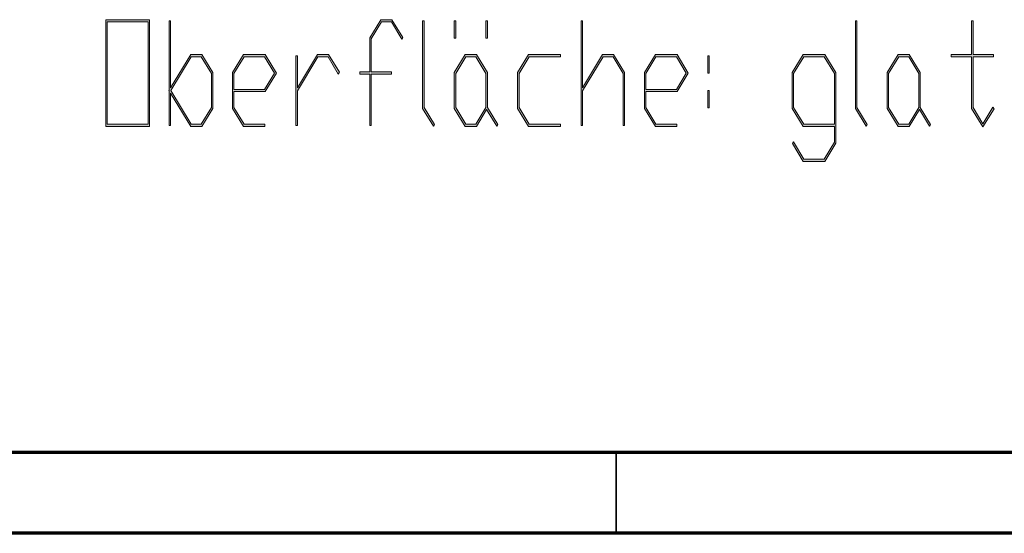
# Model space of a CAD drawing. Extents: x -123 to 2409, y -474 to 718.
# Drawn here: x 415 to 476, y -468 to -436 of the extents above; entities that cross this region are included whole.
import ezdxf

# ---------------------------------------------------------------- set-up
doc = ezdxf.new("R2010")
doc.units = 0
doc.header["$MEASUREMENT"] = 0
doc.layers.get('0').update_dxf_attribs({"lineweight": 0})

msp = doc.modelspace()

# ---------------------------------------------------------------- hatches: boundary and pattern name
at = {"transparency": 33554687}
h = msp.add_hatch(color=7, dxfattribs=at)
h.dxf.hatch_style = 2
edge = h.paths.add_edge_path()
edge.add_spline(control_points=[(423.392, -443.032), (423.392, -443.032), (420.7, -443.032), (420.7, -443.032), (420.7, -443.032), (420.7, -436.437), (420.7, -436.437), (420.7, -436.437), (423.392, -436.437), (423.392, -436.437), (423.392, -436.437), (423.392, -443.032), (423.392, -443.032)], knot_values=[0, 0, 0, 0, 1, 1, 1, 2, 2, 2, 3, 3, 3, 4, 4, 4, 4], degree=3, periodic=0)
edge = h.paths.add_edge_path()
edge.add_spline(control_points=[(423.305, -442.892), (423.305, -442.892), (423.305, -436.577), (423.305, -436.577), (423.305, -436.577), (420.788, -436.577), (420.788, -436.577), (420.788, -436.577), (420.788, -442.892), (420.788, -442.892), (420.788, -442.892), (423.305, -442.892), (423.305, -442.892)], knot_values=[0, 0, 0, 0, 1, 1, 1, 2, 2, 2, 3, 3, 3, 4, 4, 4, 4], degree=3, periodic=0)
edge.add_line((423.305, -442.892), (423.305, -442.892))
h = msp.add_hatch(color=7, dxfattribs=at)
h.dxf.hatch_style = 2
edge = h.paths.add_edge_path()
edge.add_spline(control_points=[(427.3, -441.916), (427.3, -441.916), (426.622, -443.032), (426.622, -443.032), (426.622, -443.032), (425.939, -443.032), (425.939, -443.032), (425.939, -443.032), (424.696, -440.983), (424.696, -440.983), (424.696, -440.983), (424.696, -442.967), (424.696, -442.967), (424.696, -442.967), (424.609, -442.967), (424.609, -442.967), (424.609, -442.967), (424.609, -440.839), (424.609, -440.839), (424.609, -440.839), (424.592, -440.812), (424.592, -440.812), (424.592, -440.812), (424.609, -440.786), (424.609, -440.786), (424.609, -440.786), (424.609, -436.507), (424.609, -436.507), (424.609, -436.507), (424.696, -436.507), (424.696, -436.507), (424.696, -436.507), (424.696, -440.641), (424.696, -440.641), (424.696, -440.641), (425.939, -438.588), (425.939, -438.588), (425.939, -438.588), (426.622, -438.588), (426.622, -438.588), (426.622, -438.588), (427.3, -439.709), (427.3, -439.709), (427.3, -439.709), (427.3, -441.916), (427.3, -441.916)], knot_values=[0, 0, 0, 0, 1, 1, 1, 2, 2, 2, 3, 3, 3, 4, 4, 4, 5, 5, 5, 6, 6, 6, 7, 7, 7, 8, 8, 8, 9, 9, 9, 10, 10, 10, 11, 11, 11, 12, 12, 12, 13, 13, 13, 14, 14, 14, 15, 15, 15, 15], degree=3, periodic=0)
edge = h.paths.add_edge_path()
edge.add_spline(control_points=[(427.213, -441.863), (427.213, -441.863), (427.213, -439.761), (427.213, -439.761), (427.213, -439.761), (426.588, -438.732), (426.588, -438.732), (426.588, -438.732), (425.97, -438.732), (425.97, -438.732), (425.97, -438.732), (424.712, -440.812), (424.712, -440.812), (424.712, -440.812), (425.97, -442.892), (425.97, -442.892), (425.97, -442.892), (426.588, -442.892), (426.588, -442.892), (426.588, -442.892), (427.213, -441.863), (427.213, -441.863)], knot_values=[0, 0, 0, 0, 1, 1, 1, 2, 2, 2, 3, 3, 3, 4, 4, 4, 5, 5, 5, 6, 6, 6, 7, 7, 7, 7], degree=3, periodic=0)
edge.add_line((427.213, -441.863), (427.213, -441.863))
h = msp.add_hatch(color=7, dxfattribs=at)
h.dxf.hatch_style = 2
h.paths.add_polyline_path([(439.011, -437.532), (438.948, -437.637), (438.312, -436.577), (437.695, -436.577), (437.07, -437.611), (437.07, -439.665), (438.328, -439.665), (438.328, -439.809), (437.07, -439.809), (437.07, -442.967), (436.985, -442.967), (436.985, -439.809), (436.375, -439.809), (436.375, -439.665), (436.985, -439.665), (436.985, -437.558), (437.663, -436.437), (438.346, -436.437)])
h = msp.add_hatch(color=7, dxfattribs=at)
h.dxf.hatch_style = 2
h.paths.add_polyline_path([(440.967, -442.91), (440.903, -443.015), (440.24, -441.916), (440.24, -436.507), (440.328, -436.507), (440.328, -441.863)])
h = msp.add_hatch(color=7, dxfattribs=at)
h.dxf.hatch_style = 2
edge = h.paths.add_edge_path()
edge.add_spline(control_points=[(442.283, -437.585), (442.283, -437.585), (442.196, -437.585), (442.196, -437.585), (442.196, -437.585), (442.196, -436.507), (442.196, -436.507), (442.196, -436.507), (442.283, -436.507), (442.283, -436.507), (442.283, -436.507), (442.283, -437.585), (442.283, -437.585)], knot_values=[0, 0, 0, 0, 1, 1, 1, 2, 2, 2, 3, 3, 3, 4, 4, 4, 4], degree=3, periodic=0)
edge = h.paths.add_edge_path()
edge.add_spline(control_points=[(444.875, -442.91), (444.875, -442.91), (444.811, -443.015), (444.811, -443.015), (444.811, -443.015), (444.191, -441.985), (444.191, -441.985), (444.191, -441.985), (443.558, -443.032), (443.558, -443.032), (443.558, -443.032), (442.874, -443.032), (442.874, -443.032), (442.874, -443.032), (442.196, -441.916), (442.196, -441.916), (442.196, -441.916), (442.196, -439.709), (442.196, -439.709), (442.196, -439.709), (442.874, -438.588), (442.874, -438.588), (442.874, -438.588), (443.558, -438.588), (443.558, -438.588), (443.558, -438.588), (444.236, -439.709), (444.236, -439.709), (444.236, -439.709), (444.236, -441.863), (444.236, -441.863), (444.236, -441.863), (444.875, -442.91), (444.875, -442.91)], knot_values=[0, 0, 0, 0, 1, 1, 1, 2, 2, 2, 3, 3, 3, 4, 4, 4, 5, 5, 5, 6, 6, 6, 7, 7, 7, 8, 8, 8, 9, 9, 9, 10, 10, 10, 11, 11, 11, 11], degree=3, periodic=0)
edge.add_line((444.875, -442.91), (444.875, -442.91))
edge = h.paths.add_edge_path()
edge.add_spline(control_points=[(444.149, -441.863), (444.149, -441.863), (444.149, -439.761), (444.149, -439.761), (444.149, -439.761), (443.526, -438.732), (443.526, -438.732), (443.526, -438.732), (442.906, -438.732), (442.906, -438.732), (442.906, -438.732), (442.283, -439.761), (442.283, -439.761), (442.283, -439.761), (442.283, -441.863), (442.283, -441.863), (442.283, -441.863), (442.906, -442.892), (442.906, -442.892), (442.906, -442.892), (443.526, -442.892), (443.526, -442.892), (443.526, -442.892), (444.149, -441.863), (444.149, -441.863)], knot_values=[0, 0, 0, 0, 1, 1, 1, 2, 2, 2, 3, 3, 3, 4, 4, 4, 5, 5, 5, 6, 6, 6, 7, 7, 7, 8, 8, 8, 8], degree=3, periodic=0)
edge.add_line((444.149, -441.863), (444.149, -441.863))
edge = h.paths.add_edge_path()
edge.add_spline(control_points=[(444.236, -437.585), (444.236, -437.585), (444.149, -437.585), (444.149, -437.585), (444.149, -437.585), (444.149, -436.507), (444.149, -436.507), (444.149, -436.507), (444.236, -436.507), (444.236, -436.507), (444.236, -436.507), (444.236, -437.585), (444.236, -437.585)], knot_values=[0, 0, 0, 0, 1, 1, 1, 2, 2, 2, 3, 3, 3, 4, 4, 4, 4], degree=3, periodic=0)
edge.add_line((444.236, -437.585), (444.236, -437.585))
h = msp.add_hatch(color=7, dxfattribs=at)
h.dxf.hatch_style = 2
h.paths.add_polyline_path([(452.704, -442.967), (452.616, -442.967), (452.616, -439.761), (451.991, -438.732), (451.374, -438.732), (450.099, -440.839), (450.099, -442.967), (450.012, -442.967), (450.012, -436.507), (450.099, -436.507), (450.099, -440.641), (451.342, -438.588), (452.026, -438.588), (452.704, -439.709)])
h = msp.add_hatch(color=7, dxfattribs=at)
h.dxf.hatch_style = 2
h.paths.add_polyline_path([(467.674, -442.91), (467.61, -443.015), (466.947, -441.916), (466.947, -436.507), (467.035, -436.507), (467.035, -441.863)])
h = msp.add_hatch(color=7, dxfattribs=at)
h.dxf.hatch_style = 2
h.paths.add_polyline_path([(475.49, -441.942), (474.806, -443.058), (474.112, -441.916), (474.112, -438.732), (472.854, -438.732), (472.854, -438.588), (474.112, -438.588), (474.112, -436.507), (474.199, -436.507), (474.199, -438.588), (475.458, -438.588), (475.458, -438.732), (474.199, -438.732), (474.199, -441.863), (474.806, -442.866), (475.426, -441.837)])
h = msp.add_hatch(color=7, dxfattribs=at)
h.dxf.hatch_style = 2
edge = h.paths.add_edge_path()
edge.add_spline(control_points=[(431.224, -439.734), (431.224, -439.734), (430.53, -440.882), (430.53, -440.882), (430.53, -440.882), (428.604, -440.882), (428.604, -440.882), (428.604, -440.882), (428.604, -441.863), (428.604, -441.863), (428.604, -441.863), (429.226, -442.892), (429.226, -442.892), (429.226, -442.892), (430.511, -442.892), (430.511, -442.892), (430.511, -442.892), (430.511, -443.032), (430.511, -443.032), (430.511, -443.032), (429.195, -443.032), (429.195, -443.032), (429.195, -443.032), (428.516, -441.916), (428.516, -441.916), (428.516, -441.916), (428.516, -439.709), (428.516, -439.709), (428.516, -439.709), (429.195, -438.588), (429.195, -438.588), (429.195, -438.588), (430.53, -438.588), (430.53, -438.588), (430.53, -438.588), (431.224, -439.734), (431.224, -439.734)], knot_values=[0, 0, 0, 0, 1, 1, 1, 2, 2, 2, 3, 3, 3, 4, 4, 4, 5, 5, 5, 6, 6, 6, 7, 7, 7, 8, 8, 8, 9, 9, 9, 10, 10, 10, 11, 11, 11, 12, 12, 12, 12], degree=3, periodic=0)
edge = h.paths.add_edge_path()
edge.add_spline(control_points=[(431.105, -439.734), (431.105, -439.734), (430.495, -438.732), (430.495, -438.732), (430.495, -438.732), (429.226, -438.732), (429.226, -438.732), (429.226, -438.732), (428.604, -439.761), (428.604, -439.761), (428.604, -439.761), (428.604, -440.742), (428.604, -440.742), (428.604, -440.742), (430.495, -440.742), (430.495, -440.742), (430.495, -440.742), (431.105, -439.734), (431.105, -439.734)], knot_values=[0, 0, 0, 0, 1, 1, 1, 2, 2, 2, 3, 3, 3, 4, 4, 4, 5, 5, 5, 6, 6, 6, 6], degree=3, periodic=0)
edge.add_line((431.105, -439.734), (431.105, -439.734))
h = msp.add_hatch(color=7, dxfattribs=at)
h.dxf.hatch_style = 2
h.paths.add_polyline_path([(435.103, -439.683), (435.04, -439.792), (434.404, -438.732), (433.786, -438.732), (432.512, -440.839), (432.512, -442.967), (432.425, -442.967), (432.425, -438.662), (432.512, -438.662), (432.512, -440.641), (433.755, -438.588), (434.438, -438.588)])
h = msp.add_hatch(color=7, dxfattribs=at)
h.dxf.hatch_style = 2
h.paths.add_polyline_path([(448.751, -443.032), (446.782, -443.032), (446.104, -441.916), (446.104, -439.709), (446.782, -438.588), (448.751, -438.588), (448.751, -438.732), (446.814, -438.732), (446.191, -439.761), (446.191, -441.863), (446.814, -442.892), (448.751, -442.892)])
h = msp.add_hatch(color=7, dxfattribs=at)
h.dxf.hatch_style = 2
edge = h.paths.add_edge_path()
edge.add_spline(control_points=[(456.628, -439.734), (456.628, -439.734), (455.934, -440.882), (455.934, -440.882), (455.934, -440.882), (454.008, -440.882), (454.008, -440.882), (454.008, -440.882), (454.008, -441.863), (454.008, -441.863), (454.008, -441.863), (454.63, -442.892), (454.63, -442.892), (454.63, -442.892), (455.915, -442.892), (455.915, -442.892), (455.915, -442.892), (455.915, -443.032), (455.915, -443.032), (455.915, -443.032), (454.598, -443.032), (454.598, -443.032), (454.598, -443.032), (453.92, -441.916), (453.92, -441.916), (453.92, -441.916), (453.92, -439.709), (453.92, -439.709), (453.92, -439.709), (454.598, -438.588), (454.598, -438.588), (454.598, -438.588), (455.934, -438.588), (455.934, -438.588), (455.934, -438.588), (456.628, -439.734), (456.628, -439.734)], knot_values=[0, 0, 0, 0, 1, 1, 1, 2, 2, 2, 3, 3, 3, 4, 4, 4, 5, 5, 5, 6, 6, 6, 7, 7, 7, 8, 8, 8, 9, 9, 9, 10, 10, 10, 11, 11, 11, 12, 12, 12, 12], degree=3, periodic=0)
edge = h.paths.add_edge_path()
edge.add_spline(control_points=[(456.508, -439.734), (456.508, -439.734), (455.899, -438.732), (455.899, -438.732), (455.899, -438.732), (454.63, -438.732), (454.63, -438.732), (454.63, -438.732), (454.008, -439.761), (454.008, -439.761), (454.008, -439.761), (454.008, -440.742), (454.008, -440.742), (454.008, -440.742), (455.899, -440.742), (455.899, -440.742), (455.899, -440.742), (456.508, -439.734), (456.508, -439.734)], knot_values=[0, 0, 0, 0, 1, 1, 1, 2, 2, 2, 3, 3, 3, 4, 4, 4, 5, 5, 5, 6, 6, 6, 6], degree=3, periodic=0)
edge.add_line((456.508, -439.734), (456.508, -439.734))
h = msp.add_hatch(color=7, dxfattribs=at)
h.dxf.hatch_style = 2
edge = h.paths.add_edge_path()
edge.add_spline(control_points=[(457.915, -439.734), (457.915, -439.734), (457.828, -439.734), (457.828, -439.734), (457.828, -439.734), (457.828, -438.662), (457.828, -438.662), (457.828, -438.662), (457.915, -438.662), (457.915, -438.662), (457.915, -438.662), (457.915, -439.734), (457.915, -439.734)], knot_values=[0, 0, 0, 0, 1, 1, 1, 2, 2, 2, 3, 3, 3, 4, 4, 4, 4], degree=3, periodic=0)
edge = h.paths.add_edge_path()
edge.add_spline(control_points=[(457.915, -441.89), (457.915, -441.89), (457.828, -441.89), (457.828, -441.89), (457.828, -441.89), (457.828, -440.812), (457.828, -440.812), (457.828, -440.812), (457.915, -440.812), (457.915, -440.812), (457.915, -440.812), (457.915, -441.89), (457.915, -441.89)], knot_values=[0, 0, 0, 0, 1, 1, 1, 2, 2, 2, 3, 3, 3, 4, 4, 4, 4], degree=3, periodic=0)
edge.add_line((457.915, -441.89), (457.915, -441.89))
h = msp.add_hatch(color=7, dxfattribs=at)
h.dxf.hatch_style = 2
edge = h.paths.add_edge_path()
edge.add_spline(control_points=[(465.732, -444.066), (465.732, -444.066), (465.053, -445.187), (465.053, -445.187), (465.053, -445.187), (463.718, -445.187), (463.718, -445.187), (463.718, -445.187), (463.05, -444.093), (463.05, -444.093), (463.05, -444.093), (463.114, -443.982), (463.114, -443.982), (463.114, -443.982), (463.75, -445.043), (463.75, -445.043), (463.75, -445.043), (465.019, -445.043), (465.019, -445.043), (465.019, -445.043), (465.644, -444.009), (465.644, -444.009), (465.644, -444.009), (465.644, -443.032), (465.644, -443.032), (465.644, -443.032), (463.718, -443.032), (463.718, -443.032), (463.718, -443.032), (463.04, -441.916), (463.04, -441.916), (463.04, -441.916), (463.04, -439.709), (463.04, -439.709), (463.04, -439.709), (463.718, -438.588), (463.718, -438.588), (463.718, -438.588), (465.053, -438.588), (465.053, -438.588), (465.053, -438.588), (465.732, -439.709), (465.732, -439.709), (465.732, -439.709), (465.732, -444.066), (465.732, -444.066)], knot_values=[0, 0, 0, 0, 1, 1, 1, 2, 2, 2, 3, 3, 3, 4, 4, 4, 5, 5, 5, 6, 6, 6, 7, 7, 7, 8, 8, 8, 9, 9, 9, 10, 10, 10, 11, 11, 11, 12, 12, 12, 13, 13, 13, 14, 14, 14, 15, 15, 15, 15], degree=3, periodic=0)
edge = h.paths.add_edge_path()
edge.add_spline(control_points=[(465.644, -442.892), (465.644, -442.892), (465.644, -439.761), (465.644, -439.761), (465.644, -439.761), (465.019, -438.732), (465.019, -438.732), (465.019, -438.732), (463.75, -438.732), (463.75, -438.732), (463.75, -438.732), (463.127, -439.761), (463.127, -439.761), (463.127, -439.761), (463.127, -441.863), (463.127, -441.863), (463.127, -441.863), (463.75, -442.892), (463.75, -442.892), (463.75, -442.892), (465.644, -442.892), (465.644, -442.892)], knot_values=[0, 0, 0, 0, 1, 1, 1, 2, 2, 2, 3, 3, 3, 4, 4, 4, 5, 5, 5, 6, 6, 6, 7, 7, 7, 7], degree=3, periodic=0)
edge.add_line((465.644, -442.892), (465.644, -442.892))
h = msp.add_hatch(color=7, dxfattribs=at)
h.dxf.hatch_style = 2
edge = h.paths.add_edge_path()
edge.add_spline(control_points=[(471.582, -442.91), (471.582, -442.91), (471.518, -443.015), (471.518, -443.015), (471.518, -443.015), (470.898, -441.985), (470.898, -441.985), (470.898, -441.985), (470.265, -443.032), (470.265, -443.032), (470.265, -443.032), (469.581, -443.032), (469.581, -443.032), (469.581, -443.032), (468.903, -441.916), (468.903, -441.916), (468.903, -441.916), (468.903, -439.709), (468.903, -439.709), (468.903, -439.709), (469.581, -438.588), (469.581, -438.588), (469.581, -438.588), (470.265, -438.588), (470.265, -438.588), (470.265, -438.588), (470.943, -439.709), (470.943, -439.709), (470.943, -439.709), (470.943, -441.863), (470.943, -441.863), (470.943, -441.863), (471.582, -442.91), (471.582, -442.91)], knot_values=[0, 0, 0, 0, 1, 1, 1, 2, 2, 2, 3, 3, 3, 4, 4, 4, 5, 5, 5, 6, 6, 6, 7, 7, 7, 8, 8, 8, 9, 9, 9, 10, 10, 10, 11, 11, 11, 11], degree=3, periodic=0)
edge = h.paths.add_edge_path()
edge.add_spline(control_points=[(470.856, -441.863), (470.856, -441.863), (470.856, -439.761), (470.856, -439.761), (470.856, -439.761), (470.233, -438.732), (470.233, -438.732), (470.233, -438.732), (469.613, -438.732), (469.613, -438.732), (469.613, -438.732), (468.99, -439.761), (468.99, -439.761), (468.99, -439.761), (468.99, -441.863), (468.99, -441.863), (468.99, -441.863), (469.613, -442.892), (469.613, -442.892), (469.613, -442.892), (470.233, -442.892), (470.233, -442.892), (470.233, -442.892), (470.856, -441.863), (470.856, -441.863)], knot_values=[0, 0, 0, 0, 1, 1, 1, 2, 2, 2, 3, 3, 3, 4, 4, 4, 5, 5, 5, 6, 6, 6, 7, 7, 7, 8, 8, 8, 8], degree=3, periodic=0)
edge.add_line((470.856, -441.863), (470.856, -441.863))

# ---------------------------------------------------------------- linework, layer by layer
at = {"color": 7, "lineweight": 70}
for p, q in [((707.681, -463.152), (-103.319, -463.152)), ((712.681, -468.152), (-108.319, -468.152))]:
    msp.add_line(p, q, dxfattribs=at)
at = {"color": 7, "lineweight": 35}
msp.add_line((452.181, -463.152), (452.181, -468.152), dxfattribs=at)
at = {"color": 7, "lineweight": 0}
for points in [[(423.392, -443.032), (420.7, -443.032), (420.7, -436.437), (423.392, -436.437)], [(423.305, -442.892), (423.305, -436.577), (420.788, -436.577), (420.788, -442.892)], [(427.3, -441.916), (426.622, -443.032), (425.939, -443.032), (424.696, -440.983), (424.696, -442.967), (424.609, -442.967), (424.609, -440.839), (424.592, -440.812), (424.609, -440.786), (424.609, -436.507), (424.696, -436.507), (424.696, -440.641), (425.939, -438.588), (426.622, -438.588), (427.3, -439.709)], [(439.011, -437.532), (438.948, -437.637), (438.312, -436.577), (437.695, -436.577), (437.07, -437.611), (437.07, -439.665), (438.328, -439.665), (438.328, -439.809), (437.07, -439.809), (437.07, -442.967), (436.985, -442.967), (436.985, -439.809), (436.375, -439.809), (436.375, -439.665), (436.985, -439.665), (436.985, -437.558), (437.663, -436.437), (438.346, -436.437)], [(440.967, -442.91), (440.903, -443.015), (440.24, -441.916), (440.24, -436.507), (440.328, -436.507), (440.328, -441.863)], [(442.283, -437.585), (442.196, -437.585), (442.196, -436.507), (442.283, -436.507)], [(444.236, -437.585), (444.149, -437.585), (444.149, -436.507), (444.236, -436.507)], [(452.704, -442.967), (452.616, -442.967), (452.616, -439.761), (451.991, -438.732), (451.374, -438.732), (450.099, -440.839), (450.099, -442.967), (450.012, -442.967), (450.012, -436.507), (450.099, -436.507), (450.099, -440.641), (451.342, -438.588), (452.026, -438.588), (452.704, -439.709)], [(467.674, -442.91), (467.61, -443.015), (466.947, -441.916), (466.947, -436.507), (467.035, -436.507), (467.035, -441.863)], [(475.49, -441.942), (474.806, -443.058), (474.112, -441.916), (474.112, -438.732), (472.854, -438.732), (472.854, -438.588), (474.112, -438.588), (474.112, -436.507), (474.199, -436.507), (474.199, -438.588), (475.458, -438.588), (475.458, -438.732), (474.199, -438.732), (474.199, -441.863), (474.806, -442.866), (475.426, -441.837)], [(427.213, -441.863), (427.213, -439.761), (426.588, -438.732), (425.97, -438.732), (424.712, -440.812), (425.97, -442.892), (426.588, -442.892)], [(431.224, -439.734), (430.53, -440.882), (428.604, -440.882), (428.604, -441.863), (429.226, -442.892), (430.511, -442.892), (430.511, -443.032), (429.195, -443.032), (428.516, -441.916), (428.516, -439.709), (429.195, -438.588), (430.53, -438.588)], [(431.105, -439.734), (430.495, -438.732), (429.226, -438.732), (428.604, -439.761), (428.604, -440.742), (430.495, -440.742)], [(435.103, -439.683), (435.04, -439.792), (434.404, -438.732), (433.786, -438.732), (432.512, -440.839), (432.512, -442.967), (432.425, -442.967), (432.425, -438.662), (432.512, -438.662), (432.512, -440.641), (433.755, -438.588), (434.438, -438.588)], [(444.875, -442.91), (444.811, -443.015), (444.191, -441.985), (443.558, -443.032), (442.874, -443.032), (442.196, -441.916), (442.196, -439.709), (442.874, -438.588), (443.558, -438.588), (444.236, -439.709), (444.236, -441.863)], [(444.149, -441.863), (444.149, -439.761), (443.526, -438.732), (442.906, -438.732), (442.283, -439.761), (442.283, -441.863), (442.906, -442.892), (443.526, -442.892)], [(448.751, -443.032), (446.782, -443.032), (446.104, -441.916), (446.104, -439.709), (446.782, -438.588), (448.751, -438.588), (448.751, -438.732), (446.814, -438.732), (446.191, -439.761), (446.191, -441.863), (446.814, -442.892), (448.751, -442.892)], [(456.628, -439.734), (455.934, -440.882), (454.008, -440.882), (454.008, -441.863), (454.63, -442.892), (455.915, -442.892), (455.915, -443.032), (454.598, -443.032), (453.92, -441.916), (453.92, -439.709), (454.598, -438.588), (455.934, -438.588)], [(456.508, -439.734), (455.899, -438.732), (454.63, -438.732), (454.008, -439.761), (454.008, -440.742), (455.899, -440.742)], [(457.915, -439.734), (457.828, -439.734), (457.828, -438.662), (457.915, -438.662)], [(465.732, -444.066), (465.053, -445.187), (463.718, -445.187), (463.05, -444.093), (463.114, -443.982), (463.75, -445.043), (465.019, -445.043), (465.644, -444.009), (465.644, -443.032), (463.718, -443.032), (463.04, -441.916), (463.04, -439.709), (463.718, -438.588), (465.053, -438.588), (465.732, -439.709)], [(465.644, -442.892), (465.644, -439.761), (465.019, -438.732), (463.75, -438.732), (463.127, -439.761), (463.127, -441.863), (463.75, -442.892)], [(471.582, -442.91), (471.518, -443.015), (470.898, -441.985), (470.265, -443.032), (469.581, -443.032), (468.903, -441.916), (468.903, -439.709), (469.581, -438.588), (470.265, -438.588), (470.943, -439.709), (470.943, -441.863)], [(470.856, -441.863), (470.856, -439.761), (470.233, -438.732), (469.613, -438.732), (468.99, -439.761), (468.99, -441.863), (469.613, -442.892), (470.233, -442.892)], [(457.915, -441.89), (457.828, -441.89), (457.828, -440.812), (457.915, -440.812)]]:
    msp.add_lwpolyline(points, close=True, dxfattribs=at)
for points in [[(439.011, -437.532), (438.948, -437.637), (438.312, -436.577), (437.695, -436.577), (437.07, -437.611), (437.07, -439.665), (438.328, -439.665), (438.328, -439.809), (437.07, -439.809), (437.07, -442.967), (436.985, -442.967), (436.985, -439.809), (436.375, -439.809), (436.375, -439.665), (436.985, -439.665), (436.985, -437.558), (437.663, -436.437), (438.346, -436.437)], [(440.967, -442.91), (440.903, -443.015), (440.24, -441.916), (440.24, -436.507), (440.328, -436.507), (440.328, -441.863)], [(452.704, -442.967), (452.616, -442.967), (452.616, -439.761), (451.991, -438.732), (451.374, -438.732), (450.099, -440.839), (450.099, -442.967), (450.012, -442.967), (450.012, -436.507), (450.099, -436.507), (450.099, -440.641), (451.342, -438.588), (452.026, -438.588), (452.704, -439.709)], [(467.674, -442.91), (467.61, -443.015), (466.947, -441.916), (466.947, -436.507), (467.035, -436.507), (467.035, -441.863)], [(475.49, -441.942), (474.806, -443.058), (474.112, -441.916), (474.112, -438.732), (472.854, -438.732), (472.854, -438.588), (474.112, -438.588), (474.112, -436.507), (474.199, -436.507), (474.199, -438.588), (475.458, -438.588), (475.458, -438.732), (474.199, -438.732), (474.199, -441.863), (474.806, -442.866), (475.426, -441.837)], [(435.103, -439.683), (435.04, -439.792), (434.404, -438.732), (433.786, -438.732), (432.512, -440.839), (432.512, -442.967), (432.425, -442.967), (432.425, -438.662), (432.512, -438.662), (432.512, -440.641), (433.755, -438.588), (434.438, -438.588)], [(448.751, -443.032), (446.782, -443.032), (446.104, -441.916), (446.104, -439.709), (446.782, -438.588), (448.751, -438.588), (448.751, -438.732), (446.814, -438.732), (446.191, -439.761), (446.191, -441.863), (446.814, -442.892), (448.751, -442.892)]]:
    msp.add_lwpolyline(points, close=True)
for points, knots in [([(423.392, -443.032), (423.392, -443.032), (420.7, -443.032), (420.7, -443.032), (420.7, -443.032), (420.7, -436.437), (420.7, -436.437), (420.7, -436.437), (423.392, -436.437), (423.392, -436.437), (423.392, -436.437), (423.392, -443.032), (423.392, -443.032)], [0, 0, 0, 0, 1, 1, 1, 2, 2, 2, 3, 3, 3, 4, 4, 4, 4]), ([(423.305, -442.892), (423.305, -442.892), (423.305, -436.577), (423.305, -436.577), (423.305, -436.577), (420.788, -436.577), (420.788, -436.577), (420.788, -436.577), (420.788, -442.892), (420.788, -442.892), (420.788, -442.892), (423.305, -442.892), (423.305, -442.892)], [0, 0, 0, 0, 1, 1, 1, 2, 2, 2, 3, 3, 3, 4, 4, 4, 4]), ([(427.3, -441.916), (427.3, -441.916), (426.622, -443.032), (426.622, -443.032), (426.622, -443.032), (425.939, -443.032), (425.939, -443.032), (425.939, -443.032), (424.696, -440.983), (424.696, -440.983), (424.696, -440.983), (424.696, -442.967), (424.696, -442.967), (424.696, -442.967), (424.609, -442.967), (424.609, -442.967), (424.609, -442.967), (424.609, -440.839), (424.609, -440.839), (424.609, -440.839), (424.592, -440.812), (424.592, -440.812), (424.592, -440.812), (424.609, -440.786), (424.609, -440.786), (424.609, -440.786), (424.609, -436.507), (424.609, -436.507), (424.609, -436.507), (424.696, -436.507), (424.696, -436.507), (424.696, -436.507), (424.696, -440.641), (424.696, -440.641), (424.696, -440.641), (425.939, -438.588), (425.939, -438.588), (425.939, -438.588), (426.622, -438.588), (426.622, -438.588), (426.622, -438.588), (427.3, -439.709), (427.3, -439.709), (427.3, -439.709), (427.3, -441.916), (427.3, -441.916)], [0, 0, 0, 0, 1, 1, 1, 2, 2, 2, 3, 3, 3, 4, 4, 4, 5, 5, 5, 6, 6, 6, 7, 7, 7, 8, 8, 8, 9, 9, 9, 10, 10, 10, 11, 11, 11, 12, 12, 12, 13, 13, 13, 14, 14, 14, 15, 15, 15, 15]), ([(442.283, -437.585), (442.283, -437.585), (442.196, -437.585), (442.196, -437.585), (442.196, -437.585), (442.196, -436.507), (442.196, -436.507), (442.196, -436.507), (442.283, -436.507), (442.283, -436.507), (442.283, -436.507), (442.283, -437.585), (442.283, -437.585)], [0, 0, 0, 0, 1, 1, 1, 2, 2, 2, 3, 3, 3, 4, 4, 4, 4]), ([(444.236, -437.585), (444.236, -437.585), (444.149, -437.585), (444.149, -437.585), (444.149, -437.585), (444.149, -436.507), (444.149, -436.507), (444.149, -436.507), (444.236, -436.507), (444.236, -436.507), (444.236, -436.507), (444.236, -437.585), (444.236, -437.585)], [0, 0, 0, 0, 1, 1, 1, 2, 2, 2, 3, 3, 3, 4, 4, 4, 4]), ([(427.213, -441.863), (427.213, -441.863), (427.213, -439.761), (427.213, -439.761), (427.213, -439.761), (426.588, -438.732), (426.588, -438.732), (426.588, -438.732), (425.97, -438.732), (425.97, -438.732), (425.97, -438.732), (424.712, -440.812), (424.712, -440.812), (424.712, -440.812), (425.97, -442.892), (425.97, -442.892), (425.97, -442.892), (426.588, -442.892), (426.588, -442.892), (426.588, -442.892), (427.213, -441.863), (427.213, -441.863)], [0, 0, 0, 0, 1, 1, 1, 2, 2, 2, 3, 3, 3, 4, 4, 4, 5, 5, 5, 6, 6, 6, 7, 7, 7, 7]), ([(431.224, -439.734), (431.224, -439.734), (430.53, -440.882), (430.53, -440.882), (430.53, -440.882), (428.604, -440.882), (428.604, -440.882), (428.604, -440.882), (428.604, -441.863), (428.604, -441.863), (428.604, -441.863), (429.226, -442.892), (429.226, -442.892), (429.226, -442.892), (430.511, -442.892), (430.511, -442.892), (430.511, -442.892), (430.511, -443.032), (430.511, -443.032), (430.511, -443.032), (429.195, -443.032), (429.195, -443.032), (429.195, -443.032), (428.516, -441.916), (428.516, -441.916), (428.516, -441.916), (428.516, -439.709), (428.516, -439.709), (428.516, -439.709), (429.195, -438.588), (429.195, -438.588), (429.195, -438.588), (430.53, -438.588), (430.53, -438.588), (430.53, -438.588), (431.224, -439.734), (431.224, -439.734)], [0, 0, 0, 0, 1, 1, 1, 2, 2, 2, 3, 3, 3, 4, 4, 4, 5, 5, 5, 6, 6, 6, 7, 7, 7, 8, 8, 8, 9, 9, 9, 10, 10, 10, 11, 11, 11, 12, 12, 12, 12]), ([(431.105, -439.734), (431.105, -439.734), (430.495, -438.732), (430.495, -438.732), (430.495, -438.732), (429.226, -438.732), (429.226, -438.732), (429.226, -438.732), (428.604, -439.761), (428.604, -439.761), (428.604, -439.761), (428.604, -440.742), (428.604, -440.742), (428.604, -440.742), (430.495, -440.742), (430.495, -440.742), (430.495, -440.742), (431.105, -439.734), (431.105, -439.734)], [0, 0, 0, 0, 1, 1, 1, 2, 2, 2, 3, 3, 3, 4, 4, 4, 5, 5, 5, 6, 6, 6, 6]), ([(444.875, -442.91), (444.875, -442.91), (444.811, -443.015), (444.811, -443.015), (444.811, -443.015), (444.191, -441.985), (444.191, -441.985), (444.191, -441.985), (443.558, -443.032), (443.558, -443.032), (443.558, -443.032), (442.874, -443.032), (442.874, -443.032), (442.874, -443.032), (442.196, -441.916), (442.196, -441.916), (442.196, -441.916), (442.196, -439.709), (442.196, -439.709), (442.196, -439.709), (442.874, -438.588), (442.874, -438.588), (442.874, -438.588), (443.558, -438.588), (443.558, -438.588), (443.558, -438.588), (444.236, -439.709), (444.236, -439.709), (444.236, -439.709), (444.236, -441.863), (444.236, -441.863), (444.236, -441.863), (444.875, -442.91), (444.875, -442.91)], [0, 0, 0, 0, 1, 1, 1, 2, 2, 2, 3, 3, 3, 4, 4, 4, 5, 5, 5, 6, 6, 6, 7, 7, 7, 8, 8, 8, 9, 9, 9, 10, 10, 10, 11, 11, 11, 11]), ([(444.149, -441.863), (444.149, -441.863), (444.149, -439.761), (444.149, -439.761), (444.149, -439.761), (443.526, -438.732), (443.526, -438.732), (443.526, -438.732), (442.906, -438.732), (442.906, -438.732), (442.906, -438.732), (442.283, -439.761), (442.283, -439.761), (442.283, -439.761), (442.283, -441.863), (442.283, -441.863), (442.283, -441.863), (442.906, -442.892), (442.906, -442.892), (442.906, -442.892), (443.526, -442.892), (443.526, -442.892), (443.526, -442.892), (444.149, -441.863), (444.149, -441.863)], [0, 0, 0, 0, 1, 1, 1, 2, 2, 2, 3, 3, 3, 4, 4, 4, 5, 5, 5, 6, 6, 6, 7, 7, 7, 8, 8, 8, 8]), ([(456.628, -439.734), (456.628, -439.734), (455.934, -440.882), (455.934, -440.882), (455.934, -440.882), (454.008, -440.882), (454.008, -440.882), (454.008, -440.882), (454.008, -441.863), (454.008, -441.863), (454.008, -441.863), (454.63, -442.892), (454.63, -442.892), (454.63, -442.892), (455.915, -442.892), (455.915, -442.892), (455.915, -442.892), (455.915, -443.032), (455.915, -443.032), (455.915, -443.032), (454.598, -443.032), (454.598, -443.032), (454.598, -443.032), (453.92, -441.916), (453.92, -441.916), (453.92, -441.916), (453.92, -439.709), (453.92, -439.709), (453.92, -439.709), (454.598, -438.588), (454.598, -438.588), (454.598, -438.588), (455.934, -438.588), (455.934, -438.588), (455.934, -438.588), (456.628, -439.734), (456.628, -439.734)], [0, 0, 0, 0, 1, 1, 1, 2, 2, 2, 3, 3, 3, 4, 4, 4, 5, 5, 5, 6, 6, 6, 7, 7, 7, 8, 8, 8, 9, 9, 9, 10, 10, 10, 11, 11, 11, 12, 12, 12, 12]), ([(456.508, -439.734), (456.508, -439.734), (455.899, -438.732), (455.899, -438.732), (455.899, -438.732), (454.63, -438.732), (454.63, -438.732), (454.63, -438.732), (454.008, -439.761), (454.008, -439.761), (454.008, -439.761), (454.008, -440.742), (454.008, -440.742), (454.008, -440.742), (455.899, -440.742), (455.899, -440.742), (455.899, -440.742), (456.508, -439.734), (456.508, -439.734)], [0, 0, 0, 0, 1, 1, 1, 2, 2, 2, 3, 3, 3, 4, 4, 4, 5, 5, 5, 6, 6, 6, 6]), ([(457.915, -439.734), (457.915, -439.734), (457.828, -439.734), (457.828, -439.734), (457.828, -439.734), (457.828, -438.662), (457.828, -438.662), (457.828, -438.662), (457.915, -438.662), (457.915, -438.662), (457.915, -438.662), (457.915, -439.734), (457.915, -439.734)], [0, 0, 0, 0, 1, 1, 1, 2, 2, 2, 3, 3, 3, 4, 4, 4, 4]), ([(465.732, -444.066), (465.732, -444.066), (465.053, -445.187), (465.053, -445.187), (465.053, -445.187), (463.718, -445.187), (463.718, -445.187), (463.718, -445.187), (463.05, -444.093), (463.05, -444.093), (463.05, -444.093), (463.114, -443.982), (463.114, -443.982), (463.114, -443.982), (463.75, -445.043), (463.75, -445.043), (463.75, -445.043), (465.019, -445.043), (465.019, -445.043), (465.019, -445.043), (465.644, -444.009), (465.644, -444.009), (465.644, -444.009), (465.644, -443.032), (465.644, -443.032), (465.644, -443.032), (463.718, -443.032), (463.718, -443.032), (463.718, -443.032), (463.04, -441.916), (463.04, -441.916), (463.04, -441.916), (463.04, -439.709), (463.04, -439.709), (463.04, -439.709), (463.718, -438.588), (463.718, -438.588), (463.718, -438.588), (465.053, -438.588), (465.053, -438.588), (465.053, -438.588), (465.732, -439.709), (465.732, -439.709), (465.732, -439.709), (465.732, -444.066), (465.732, -444.066)], [0, 0, 0, 0, 1, 1, 1, 2, 2, 2, 3, 3, 3, 4, 4, 4, 5, 5, 5, 6, 6, 6, 7, 7, 7, 8, 8, 8, 9, 9, 9, 10, 10, 10, 11, 11, 11, 12, 12, 12, 13, 13, 13, 14, 14, 14, 15, 15, 15, 15]), ([(465.644, -442.892), (465.644, -442.892), (465.644, -439.761), (465.644, -439.761), (465.644, -439.761), (465.019, -438.732), (465.019, -438.732), (465.019, -438.732), (463.75, -438.732), (463.75, -438.732), (463.75, -438.732), (463.127, -439.761), (463.127, -439.761), (463.127, -439.761), (463.127, -441.863), (463.127, -441.863), (463.127, -441.863), (463.75, -442.892), (463.75, -442.892), (463.75, -442.892), (465.644, -442.892), (465.644, -442.892)], [0, 0, 0, 0, 1, 1, 1, 2, 2, 2, 3, 3, 3, 4, 4, 4, 5, 5, 5, 6, 6, 6, 7, 7, 7, 7]), ([(471.582, -442.91), (471.582, -442.91), (471.518, -443.015), (471.518, -443.015), (471.518, -443.015), (470.898, -441.985), (470.898, -441.985), (470.898, -441.985), (470.265, -443.032), (470.265, -443.032), (470.265, -443.032), (469.581, -443.032), (469.581, -443.032), (469.581, -443.032), (468.903, -441.916), (468.903, -441.916), (468.903, -441.916), (468.903, -439.709), (468.903, -439.709), (468.903, -439.709), (469.581, -438.588), (469.581, -438.588), (469.581, -438.588), (470.265, -438.588), (470.265, -438.588), (470.265, -438.588), (470.943, -439.709), (470.943, -439.709), (470.943, -439.709), (470.943, -441.863), (470.943, -441.863), (470.943, -441.863), (471.582, -442.91), (471.582, -442.91)], [0, 0, 0, 0, 1, 1, 1, 2, 2, 2, 3, 3, 3, 4, 4, 4, 5, 5, 5, 6, 6, 6, 7, 7, 7, 8, 8, 8, 9, 9, 9, 10, 10, 10, 11, 11, 11, 11]), ([(470.856, -441.863), (470.856, -441.863), (470.856, -439.761), (470.856, -439.761), (470.856, -439.761), (470.233, -438.732), (470.233, -438.732), (470.233, -438.732), (469.613, -438.732), (469.613, -438.732), (469.613, -438.732), (468.99, -439.761), (468.99, -439.761), (468.99, -439.761), (468.99, -441.863), (468.99, -441.863), (468.99, -441.863), (469.613, -442.892), (469.613, -442.892), (469.613, -442.892), (470.233, -442.892), (470.233, -442.892), (470.233, -442.892), (470.856, -441.863), (470.856, -441.863)], [0, 0, 0, 0, 1, 1, 1, 2, 2, 2, 3, 3, 3, 4, 4, 4, 5, 5, 5, 6, 6, 6, 7, 7, 7, 8, 8, 8, 8]), ([(457.915, -441.89), (457.915, -441.89), (457.828, -441.89), (457.828, -441.89), (457.828, -441.89), (457.828, -440.812), (457.828, -440.812), (457.828, -440.812), (457.915, -440.812), (457.915, -440.812), (457.915, -440.812), (457.915, -441.89), (457.915, -441.89)], [0, 0, 0, 0, 1, 1, 1, 2, 2, 2, 3, 3, 3, 4, 4, 4, 4])]:
    msp.add_open_spline(points, degree=3, knots=knots)

doc.saveas('drawing.dxf')
